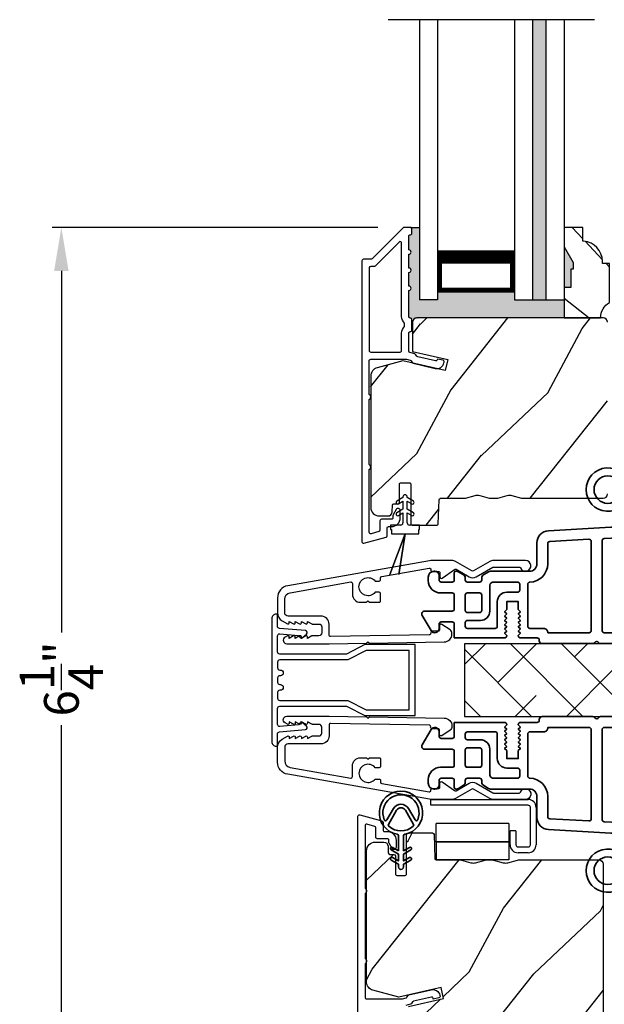
# Model space of a CAD drawing. Extents: x 0 to 68, y 0 to 44.
# Drawn here: x 54.2 to 58.2, y 27.9 to 34.7 of the extents above; entities that cross this region are included whole.
import ezdxf

# ---------------------------------------------------------------- set-up
doc = ezdxf.new("R2010")
doc.units = 0
doc.header["$LTSCALE"] = 2
doc.header["$MEASUREMENT"] = 0
doc.header["$PDMODE"] = 3
doc.layers.get('0').update_dxf_attribs({"linetype": 'CONTINUOUS'})
doc.layers.get('DEFPOINTS').update_dxf_attribs({"color": 3, "linetype": 'CONTINUOUS'})
doc.layers.add('Dim', color=7, linetype='CONTINUOUS')
doc.styles.get("Standard").update_dxf_attribs({"font": 'arial.ttf'})
doc.dimstyles.get("Standard").update_dxf_attribs({"dimtxt": 0.24, "dimasz": 0.3, "dimexe": 0.0625, "dimexo": 0.18, "dimgap": 0.09, "dimtad": 0, "dimdec": 4, "dimzin": 0, "dimdsep": 46, "dimlunit": 4, "dimtxsty": 'Standard', "dimcen": 0, "dimadec": 5, "dimazin": 0, "dimtfac": 1, "dimtdec": 4, "dimtofl": 0, "dimtmove": 2, "dimatfit": 3, "dimfxl": 1, "dimtolj": 1, "dimtzin": 0, "dimarcsym": 0})

# ---------------------------------------------------------------- blocks, each defined once
blk = doc.blocks.new('A$C0EC07B98')
for p, q in [((0, 0.4747), (0.7657, 0.4747)), ((0, 0.429), (0, 0.4747)), ((0.7657, 0.429), (0, 0.429)), ((0.7829, 0.1182), (0.7829, 0.4119)), ((0.8286, 0.4119), (0.8286, 0.1182)), ((0.6139, 0.2846), (0.0425, 0.2846)), ((0.0425, 0.1417), (0.0425, 0.2846)), ((0.6139, 0.2846), (0.6139, 0.1417)), ((0.6686, 0.2267), (0.6229, 0.2267)), ((0.6229, 0.1182), (0.6229, 0.2267)), ((0.6686, 0.2267), (0.6686, 0.1182)), ((0.0423, 0.1417), (0.6138, 0.1417)), ((0.0423, 0.1417), (0.0423, 0)), ((0.6139, 0.1417), (0.0425, 0.1417)), ((0.6138, 0.1417), (0.6138, 0)), ((0.6857, 0.101), (0.7657, 0.101)), ((0.7657, 0.0553), (0.6857, 0.0553)), ((0.6138, 0), (0.0423, 0))]:
    blk.add_line(p, q)
for centre, radius, start, end in [((0.7657, 0.4119), 0.0629, 0.00037, 89.99902), ((0.7657, 0.4119), 0.0171, 359.99756, 90.00356), ((0.6857, 0.1182), 0.0629, 180.00063, 269.99892), ((0.6857, 0.1182), 0.0171, 180.00073, 269.99591), ((0.7657, 0.1182), 0.0171, 270.00409, 359.99927), ((0.7657, 0.1182), 0.0629, 270.00098, 359.99963)]:
    blk.add_arc(centre, radius, start, end)
blk = doc.blocks.new('*D355')
at = {"layer": 'DEFPOINTS', "color": 0, "transparency": 16777216}
for p in [(56.8483, 33.2342), (54.4812, 27.0003), (56.816, 27.0003)]:
    blk.add_point(p, dxfattribs=at)
at = {"layer": 'Dim', "color": 0, "lineweight": -2, "transparency": 16777216}
for p, q in [((56.6683, 33.2342), (54.4187, 33.2342)), ((54.4812, 32.9342), (54.4812, 30.4369)), ((54.4812, 27.3003), (54.4812, 29.7977)), ((56.636, 27.0003), (54.4187, 27.0003))]:
    blk.add_line(p, q, dxfattribs=at)
at = {"layer": 'Dim', "color": 0, "transparency": 16777216}
for points in [[(54.4312, 32.9342), (54.5312, 32.9342), (54.4812, 33.2342)], [(54.4312, 27.3003), (54.5312, 27.3003), (54.4812, 27.0003)]]:
    blk.add_solid(points, dxfattribs=at)
at = {"layer": 'Dim', "color": 0, "transparency": 16777216, "insert": (54.4812, 30.1173), "char_height": 0.24, "attachment_point": 5, "rotation": 90}
blk.add_mtext('\\A1;6{\\H1x;\\S1/4;}"', dxfattribs=at)
blk = doc.blocks.new('A$C0691211F')
for p, q in [((0.0913, 0.53), (0.0493, 0.5058)), ((0.0603, 0.4867), (0.0913, 0.5046)), ((0.0913, 0.535), (0.0913, 0.53)), ((0.0913, 0.5046), (0.0913, 0.45)), ((0.1213, 0.53), (0.1213, 0.535)), ((0.1633, 0.5058), (0.1213, 0.53)), ((0.1213, 0.5046), (0.1523, 0.4867)), ((0.1213, 0.45), (0.1213, 0.5046)), ((0.0913, 0.45), (0.0493, 0.4258)), ((0.0603, 0.4067), (0.0913, 0.4246)), ((0.0913, 0.4246), (0.0913, 0.355)), ((0.1633, 0.4258), (0.1213, 0.45)), ((0.1213, 0.4246), (0.1523, 0.4067)), ((0.1213, 0.355), (0.1213, 0.4246)), ((0.0063, 0.34), (0.0063, 0.31)), ((0.0763, 0.34), (0.0063, 0.34)), ((0.2063, 0.34), (0.1363, 0.34)), ((0.2063, 0.31), (0.2063, 0.34)), ((0.1062, 0.2798), (0, 0)), ((0.0001, 0), (0.106, 0.2791)), ((0.0063, 0.31), (0.0123, 0.31)), ((0.0123, 0.31), (0.0123, 0.28)), ((0.0123, 0.28), (0.1062, 0.28)), ((0.106, 0.2791), (0.0624, 0)), ((0.0625, 0), (0.1063, 0.28)), ((0.1062, 0.28), (0.1062, 0.2798)), ((0.1063, 0.28), (0.2003, 0.28)), ((0.2003, 0.31), (0.2063, 0.31)), ((0.2003, 0.28), (0.2003, 0.31)), ((0, 0), (0.0001, 0)), ((0.0624, 0), (0.0625, 0))]:
    blk.add_line(p, q)
for centre, radius, start, end in [((0.1063, 0.535), 0.015, 0, 180), ((0.0548, 0.4962), 0.011, 120, 300), ((0.1578, 0.4962), 0.011, 240, 60), ((0.0548, 0.4162), 0.011, 120, 300), ((0.1578, 0.4162), 0.011, 240, 60), ((0.0763, 0.355), 0.015, 270, 0), ((0.1363, 0.355), 0.015, 180, 270)]:
    blk.add_arc(centre, radius, start, end)
blk = doc.blocks.new('A$Cafdcb3b8')
at = {"color": 7, "linetype": 'Continuous', "lineweight": 35}
for points in [[(0.1324, 0.1282), (0.0919, 0.1516, 0.999978), (0.0819, 0.1342), (0.1324, 0.1051), (0.1324, 0.0581), (0.0919, 0.0815, 1.000037), (0.0819, 0.0642), (0.1324, 0.035), (0.1324, 0.0175, 1.000004), (0.1674, 0.0175), (0.1674, 0.035), (0.2179, 0.0642, 1.000039), (0.2079, 0.0815), (0.1674, 0.0581), (0.1674, 0.1051), (0.2179, 0.1342, 0.999981), (0.2079, 0.1516), (0.1674, 0.1282), (0.1674, 0.2325, -0.364455), (0.1757, 0.2424, 11.544322), (0.1241, 0.2424, -0.364437), (0.1324, 0.2325)], [(0.2653, 0.3422, 1.497261), (0.0345, 0.3422, 0.621751), (0.0524, 0.3411), (0.098, 0.42, -0.577337), (0.2018, 0.42), (0.2474, 0.3411, 0.621751)], [(0.2363, 0.3104, -0.351505), (0.2344, 0.298, -0.389138), (0.0655, 0.298, -0.351505), (0.0636, 0.3104), (0.1197, 0.4075, -0.577347), (0.1802, 0.4075)]]:
    blk.add_lwpolyline(points, format="xyb", close=True, dxfattribs=at)
blk = doc.blocks.new('A$C3b698112')
at = {"color": 7, "linetype": 'Continuous', "lineweight": 35}
blk.add_lwpolyline([(0.3138, 0.1319), (0.3153, 0.1337, -0.22177), (0.3191, 0.1355), (0.4058, 0.1355), (0.3871, 0.1032, 1.000044), (0.4053, 0.0927), (0.43, 0.1355), (0.4808, 0.1355), (0.4621, 0.1032, 1.000044), (0.4803, 0.0927), (0.505, 0.1355), (0.5155, 0.1355, 1.000008), (0.5155, 0.1645), (0.505, 0.1645), (0.4803, 0.2072, 1.000044), (0.4621, 0.1967), (0.4808, 0.1645), (0.43, 0.1645), (0.4053, 0.2072, 1.000044), (0.3871, 0.1967), (0.4058, 0.1645), (0.3191, 0.1645, -0.22177), (0.3153, 0.1663), (0.3138, 0.1681, 0.221778), (0.31, 0.1698), (0.2987, 0.1698, 15.051205), (0.2987, 0.1302), (0.31, 0.1302, 0.221778)], format="xyb", close=True, dxfattribs=at)
blk.add_circle((0.15, 0.15), 0.095, dxfattribs=at)
blk = doc.blocks.new('A$Ce439cf9e')
at = {"color": 7, "linetype": 'Continuous', "lineweight": 35}
for points in [[(0.2243, 0.055), (0.2243, 0.15, 0.414217), (0.2093, 0.165), (0.1343, 0.165, 0.414214), (0.1193, 0.15), (0.1193, 0.12, -0.767322), (0.0633, 0.105), (0.0027, 0.21, -0.577345), (0.02, 0.24), (0.2093, 0.24, 0.414217), (0.2243, 0.255), (0.2243, 0.35, 0.414217), (0.2093, 0.365), (0.1293, 0.365, -0.414211), (0.0443, 0.45), (0.0443, 0.475, -0.414203), (0.0843, 0.515), (0.0893, 0.515, -0.414206), (0.1193, 0.485), (0.1193, 0.455, 0.414214), (0.1343, 0.44), (0.2093, 0.44, 0.414217), (0.2243, 0.455), (0.2243, 0.505, -0.414198), (0.2343, 0.515), (0.2383, 0.515, -0.140562), (0.2542, 0.5104), (0.2922, 0.4867, -0.258606), (0.2993, 0.4739), (0.2993, 0.455, 0.414207), (0.3143, 0.44), (0.3993, 0.44, 0.414214), (0.4143, 0.455), (0.4143, 0.4739, -0.258588), (0.4213, 0.4867), (0.4594, 0.5104, -0.140562), (0.4753, 0.515), (0.7443, 0.515, 0.414222), (0.7943, 0.565), (0.7943, 0.71, -0.398127), (0.8747, 0.7949), (1.3051, 0.8187, 0.276546), (1.3307, 0.836), (1.3896, 0.9624, -0.291473), (1.4848, 1.023), (1.7198, 1.023, 0.414242), (1.7348, 1.038), (1.7348, 1.113, 0.414203), (1.7198, 1.128), (1.4698, 1.128, -0.414208), (1.4398, 1.158), (1.4398, 1.173, -0.414227), (1.4698, 1.203), (1.7463, 1.203, -0.267976), (1.7593, 1.1955, 0.57734), (1.7853, 1.1955, -0.267976), (1.7983, 1.203), (1.9338, 1.203, -1.000003), (1.9338, 1.128), (1.8248, 1.128, 0.414203), (1.8098, 1.113), (1.8098, 1.038, 0.414242), (1.8248, 1.023), (2.2438, 1.023, 0.414241), (2.2588, 1.038), (2.2588, 1.113, 0.414202), (2.2438, 1.128), (2.1443, 1.128, -1.000003), (2.1443, 1.203), (2.2703, 1.203, -0.267978), (2.2833, 1.1955, 0.577339), (2.3093, 1.1955, -0.267978), (2.3223, 1.203), (2.5975, 1.203, -0.606819), (2.6303, 1.1401), (2.5933, 1.0873, -0.733246), (2.5751, 1.093), (2.5751, 1.123, 0.414248), (2.5701, 1.128), (2.3488, 1.128, 0.414201), (2.3338, 1.113), (2.3338, 0.105, 0.414213), (2.3488, 0.09), (2.5698, 0.09, 0.414132), (2.5748, 0.095), (2.5748, 0.125, -0.733247), (2.593, 0.1307), (2.6299, 0.0779, -0.606817), (2.5972, 0.015), (2.3223, 0.015, -0.267911), (2.3093, 0.0225, 0.577339), (2.2833, 0.0225, -0.26791), (2.2703, 0.015), (1.2338, 0.015, -0.267909), (1.2208, 0.0225, 0.57734), (1.1948, 0.0225, -0.267913), (1.1818, 0.015), (0.8311, 0.015, -0.414206), (0.8113, 0.0348), (0.8113, 0.04, 0.414217), (0.7963, 0.055), (0.6813, 0.055, -0.414244), (0.6663, 0.07), (0.6663, 0.0718), (0.6811, 0.0867), (0.6663, 0.1015), (0.6811, 0.1164), (0.6663, 0.1312), (0.6811, 0.1461), (0.6663, 0.1609), (0.6811, 0.1758), (0.6663, 0.1906), (0.6811, 0.2055), (0.6663, 0.2203), (0.6811, 0.2351), (0.6663, 0.25), (0.6663, 0.305), (0.5863, 0.305), (0.5863, 0.25), (0.5714, 0.2351), (0.5863, 0.2203), (0.5714, 0.2055), (0.5863, 0.1906), (0.5714, 0.1758), (0.5863, 0.1609), (0.5714, 0.1461), (0.5863, 0.1312), (0.5714, 0.1164), (0.5863, 0.1015), (0.5714, 0.0867), (0.5863, 0.0718), (0.5863, 0.07, -0.414244), (0.5713, 0.055), (0.2243, 0.055, 0)], [(2.2438, 0.948, -0.414202), (2.2588, 0.933), (2.2588, 0.105, -0.414213), (2.2438, 0.09), (1.2603, 0.09, -0.414212), (1.2453, 0.105), (1.2453, 0.7261, -0.398117), (1.2594, 0.7411), (1.3093, 0.7438, 0.276548), (1.3986, 0.8043), (1.4576, 0.9307, -0.291483), (1.4848, 0.948), (2.2438, 0.948)], [(0.2993, 0.135), (0.2993, 0.16, -0.414234), (0.3143, 0.175), (0.4043, 0.175, 0.41421), (0.4693, 0.24), (0.4693, 0.4199, -0.258596), (0.4763, 0.4326), (0.4845, 0.4377, -0.140599), (0.4925, 0.44), (0.6613, 0.44, -0.414195), (0.6763, 0.425), (0.6763, 0.385, -0.414234), (0.6613, 0.37), (0.5863, 0.37, 0.41421), (0.5213, 0.305), (0.5213, 0.135, -0.414217), (0.5063, 0.12), (0.3143, 0.12, -0.414207), (0.2993, 0.135)], [(0.4143, 0.35), (0.4143, 0.245, -0.414214), (0.3993, 0.23), (0.3143, 0.23, -0.414207), (0.2993, 0.245), (0.2993, 0.35, -0.414207), (0.3143, 0.365), (0.3993, 0.365, -0.414214), (0.4143, 0.35)]]:
    blk.add_lwpolyline(points, format="xyb", dxfattribs=at)
blk.add_lwpolyline([(1.1544, 0.7353, -0.430499), (1.1703, 0.7203), (1.1703, 0.105, -0.414217), (1.1553, 0.09), (0.8713, 0.09, 0.414226), (0.8413, 0.12), (0.7463, 0.12, -0.414217), (0.7313, 0.135), (0.7313, 0.425, -0.410198), (0.7461, 0.44, 0.410178), (0.8693, 0.565), (0.8693, 0.7053, -0.398129), (0.8835, 0.7203)], format="xyb", close=True, dxfattribs=at)
at = {"xscale": -1, "rotation": 180}
blk.add_blockref('A$C3b698112', (1.1342, 1.2286), dxfattribs=at)

msp = doc.modelspace()

# ---------------------------------------------------------------- hatches: boundary and pattern name
for points in [[(57.82755, 34.66847), (57.73755, 34.66847), (57.73755, 32.73424), (57.82755, 32.73424)], [(57.95443, 32.73424), (57.61068, 32.73424), (57.61068, 32.78924), (57.07943, 32.78924), (57.07943, 32.73424), (56.95443, 32.73424), (56.95443, 33.23424), (56.89269, 33.23424, -0.4142136), (56.90269, 33.22424), (56.90269, 33.19424, -0.4142136), (56.89269, 33.18424), (56.89133, 33.18424, 0.4142136), (56.88133, 33.17424), (56.88133, 33.07924, -1), (56.88133, 33.04924), (56.88133, 32.95424, -1), (56.88133, 32.92424), (56.88133, 32.82924, -1), (56.88133, 32.79924), (56.88133, 32.6191, 0.4142136), (56.89133, 32.6091), (56.89384, 32.6091, -0.1792472), (56.89991, 32.60573), (56.93721, 32.60045, -0.1989068), (56.95843, 32.60924), (57.95443, 32.60924)], [(58.01693, 32.99298), (57.95443, 33.10124), (57.95443, 32.82024), (58.0013, 32.82024), (58.0013, 32.94611), (58.01693, 32.94611)]]:
    msp.add_hatch(color=256).paths.add_polyline_path(points)
h = msp.add_hatch()
h.set_pattern_fill('WOOD2', color=256, angle=115, style=0)
h.set_pattern_definition([(331.8699, (47.9191, 291.79927), (-3.08047044, 1.87368671), [0.5, -4.5]), (321.5651, (47.9374, 292.46984), (1.3289269, -0.4836882), [1.118034, -1.118034]), (313.4349, (48.39058, 292.68115), (1.75154305, -1.3899984), [0.632456, -2.529822])])
edge = h.paths.add_edge_path()
edge.add_line((58.0013, 32.82024), (57.95443, 32.82024))
edge.add_line((57.95443, 32.82024), (57.95443, 32.60924))
edge.add_line((57.95443, 32.60924), (58.20593, 32.60924))
edge.add_arc((58.33093, 32.60898), 0.125, 119.999864, 179.883885, ccw=False)
edge.add_line((58.26843, 32.71724), (58.26843, 32.98424))
edge.add_line((58.26843, 32.98424), (58.21843, 32.98424))
edge.add_line((58.21843, 32.98424), (58.21843, 33.00053))
edge.add_arc((58.07843, 33.00053), 0.14, 0, 85.780856)
edge.add_line((58.08873, 33.14015), (58.08343, 33.14015))
edge.add_line((58.08343, 33.14015), (58.08343, 33.23424))
edge.add_line((58.08343, 33.23424), (57.95443, 33.23424))
edge.add_line((57.95443, 33.23424), (57.95443, 33.10124))
edge.add_line((57.95443, 33.10124), (58.01693, 32.99298))
edge.add_line((58.01693, 32.99298), (58.01693, 32.94611))
edge.add_line((58.01693, 32.94611), (58.0013, 32.94611))
edge.add_line((58.0013, 32.94611), (58.0013, 32.82024))
h = msp.add_hatch()
h.set_pattern_fill('WOOD2', color=256, angle=205, style=0)
h.set_pattern_definition([(61.8699, (-86.0779, -28.39609), (-1.8736867, -3.08047044), [0.5, -4.5]), (51.5651, (-86.74847, -28.37777), (0.4836882, 1.3289269), [1.118034, -1.118034]), (43.4349, (-86.95978, -27.9246), (1.3899984, 1.75154305), [0.632456, -2.529822])])
edge = h.paths.add_edge_path()
edge.add_line((56.67769, 31.24224), (56.73609, 31.24224))
edge.add_arc((56.73609, 31.27224), 0.03, 270.000363, 357.999068)
edge.add_line((56.76607, 31.27119), (56.7677, 31.31758))
edge.add_arc((56.77769, 31.31724), 0.01, 89.999859, 177.996691, ccw=False)
edge.add_line((56.77769, 31.32724), (56.80669, 31.32724))
edge.add_arc((56.80669, 31.33724), 0.01, 270.006796, 359.993204)
edge.add_line((56.81669, 31.33724), (56.81669, 31.46224))
edge.add_arc((56.82669, 31.46224), 0.01, 89.997001, 180.00468, ccw=False)
edge.add_line((56.82669, 31.47224), (56.88469, 31.47224))
edge.add_arc((56.88469, 31.46224), 0.01, -0.00468, 90.00468, ccw=False)
edge.add_line((56.89469, 31.46224), (56.89469, 31.18924))
edge.add_arc((56.90469, 31.18924), 0.01, 180.006796, 269.991523)
edge.add_line((56.90469, 31.17924), (57.07391, 31.17924))
edge.add_arc((57.07391, 31.18924), 0.01, 269.999086, 358.005266)
edge.add_line((57.08391, 31.18889), (57.0897, 31.35458))
edge.add_arc((57.09969, 31.35424), 0.01, 89.999086, 178.005266, ccw=False)
edge.add_line((57.09969, 31.36424), (57.25651, 31.36424))
edge.add_arc((57.25652, 31.4242), 0.05997, 269.993525, 285.525785)
edge.add_line((57.27257, 31.36642), (57.33863, 31.38478))
edge.add_arc((57.35469, 31.32698), 0.05999, 74.4724, 105.5276, ccw=False)
edge.add_line((57.37075, 31.38478), (57.43681, 31.36642))
edge.add_arc((57.45286, 31.4242), 0.05997, 254.474215, 270.006475)
edge.add_line((57.45287, 31.36424), (57.4794, 31.36424))
edge.add_arc((57.4794, 31.42422), 0.05998, 269.998084, 285.503341)
edge.add_line((57.49544, 31.36642), (57.56165, 31.38478))
edge.add_arc((57.57769, 31.32697), 0.06, 74.498645, 105.501355, ccw=False)
edge.add_line((57.59372, 31.38478), (57.65994, 31.36642))
edge.add_arc((57.67597, 31.42422), 0.05998, 254.496659, 270)
edge.add_line((57.67597, 31.36424), (58.22269, 31.36424))
edge.add_arc((58.22269, 31.39424), 0.03, 270.000505, 359.998375)
edge.add_line((58.25269, 31.39424), (58.25269, 32.57924))
edge.add_arc((58.22269, 32.57924), 0.03, 0.000505, 89.999495)
edge.add_line((58.22269, 32.60924), (56.93669, 32.60924))
edge.add_arc((56.93669, 32.57924), 0.03, 90.001222, 179.998778)
edge.add_line((56.90669, 32.57924), (56.90669, 32.37782))
edge.add_line((56.90669, 32.37782), (57.14969, 32.32172))
edge.add_line((57.14969, 32.32172), (57.13214, 32.24572))
edge.add_line((57.13214, 32.24572), (56.83969, 32.31324))
edge.add_line((56.83969, 32.31324), (56.66216, 32.26567))
edge.add_arc((56.67769, 32.20771), 0.06, 104.999295, 180.00124)
edge.add_line((56.61769, 32.20771), (56.61769, 31.30224))
edge.add_arc((56.67769, 31.30224), 0.06, 180.000266, 269.999734)
h = msp.add_hatch()
h.set_pattern_fill('ANSI38', color=256, scale=2, angle=-90, style=0)
h.set_pattern_definition([(315, (362.61226, 94.08543), (0.1767767, 0.1767767), []), (45, (362.61226, 94.08543), (0.1767767, 0.53033009), [0.625, -0.375])])
h.paths.add_polyline_path([(61.26653, 29.85907), (61.26653, 30.35907), (57.26653, 30.35907), (57.26653, 29.85907)])
h = msp.add_hatch()
h.set_pattern_fill('WOOD2', color=256, angle=205, style=0)
h.set_pattern_definition([(61.8699, (-86.0779, -28.83359), (-1.8736867, -3.08047044), [0.5, -4.5]), (51.5651, (-86.74847, -28.81527), (0.4836882, 1.3289269), [1.118034, -1.118034]), (43.4349, (-86.95978, -28.3621), (1.3899984, 1.75154305), [0.632456, -2.529822])])
edge = h.paths.add_edge_path()
edge.add_line((56.64918, 28.99119), (56.70758, 28.99119))
edge.add_arc((56.70758, 28.96119), 0.03, 2.000932, 89.999637, ccw=False)
edge.add_line((56.73757, 28.96223), (56.73919, 28.91584))
edge.add_arc((56.74918, 28.91619), 0.01, 182.003309, 270.000141)
edge.add_line((56.74918, 28.90619), (56.77818, 28.90619))
edge.add_arc((56.77818, 28.89618), 0.01, 0.006796, 89.993204, ccw=False)
edge.add_line((56.78818, 28.89619), (56.78818, 28.77119))
edge.add_arc((56.79818, 28.77119), 0.01, 179.99532, 270.002999)
edge.add_line((56.79818, 28.76119), (56.85618, 28.76119))
edge.add_arc((56.85618, 28.77119), 0.01, 269.99532, 360.00468)
edge.add_line((56.86618, 28.77119), (56.86618, 29.04419))
edge.add_arc((56.87618, 29.04418), 0.01, 90.008477, 179.993204, ccw=False)
edge.add_line((56.87618, 29.05419), (57.04541, 29.05419))
edge.add_arc((57.04541, 29.04419), 0.01, 1.994734, 90.000914, ccw=False)
edge.add_line((57.0554, 29.04453), (57.06119, 28.87884))
edge.add_arc((57.07118, 28.87918), 0.01, 181.994734, 270.000914)
edge.add_line((57.07118, 28.86919), (57.228, 28.86919))
edge.add_arc((57.22801, 28.80922), 0.05997, 74.474215, 90.006475, ccw=False)
edge.add_line((57.24406, 28.867), (57.31012, 28.84865))
edge.add_arc((57.32618, 28.90644), 0.05999, 254.4724, 285.5276)
edge.add_line((57.34224, 28.84865), (57.4083, 28.867))
edge.add_arc((57.42435, 28.80922), 0.05997, 89.993525, 105.525785, ccw=False)
edge.add_line((57.42436, 28.86919), (57.45089, 28.86919))
edge.add_arc((57.4509, 28.80921), 0.05998, 74.496659, 90.001916, ccw=False)
edge.add_line((57.46693, 28.867), (57.53315, 28.84864))
edge.add_arc((57.54918, 28.90645), 0.06, 254.498645, 285.501355)
edge.add_line((57.56521, 28.84864), (57.63143, 28.867))
edge.add_arc((57.64746, 28.80921), 0.05998, 90, 105.503341, ccw=False)
edge.add_line((57.64746, 28.86919), (58.19418, 28.86919))
edge.add_arc((58.19418, 28.83918), 0.03, 0.001625, 89.999495, ccw=False)
edge.add_line((58.22418, 28.83919), (58.22418, 27.65419))
edge.add_arc((58.19418, 27.65419), 0.03, 270.000505, 359.999495, ccw=False)
edge.add_line((58.19418, 27.62419), (56.90818, 27.62419))
edge.add_arc((56.90818, 27.65419), 0.03, 180.001222, 269.998778, ccw=False)
edge.add_line((56.87818, 27.65419), (56.87818, 27.8556))
edge.add_line((56.87818, 27.8556), (57.12118, 27.9117))
edge.add_line((57.12118, 27.9117), (57.10363, 27.9877))
edge.add_line((57.10363, 27.9877), (56.81118, 27.92019))
edge.add_line((56.81118, 27.92019), (56.63365, 27.96775))
edge.add_arc((56.64918, 28.02571), 0.06, 179.99876, 255.000705, ccw=False)
edge.add_line((56.58918, 28.02571), (56.58918, 28.93119))
edge.add_arc((56.64918, 28.93119), 0.06, 90.000266, 179.999734, ccw=False)

# ---------------------------------------------------------------- linework, layer by layer
for p, q in [((58.16447, 34.66847), (56.73775, 34.66847)), ((56.95443, 34.66847), (56.95443, 32.73424)), ((57.07943, 34.66847), (57.07943, 32.73424)), ((57.61068, 34.66847), (57.61068, 32.73424)), ((57.73755, 32.73424), (57.73755, 34.66847)), ((57.82755, 34.66847), (57.82755, 32.73424)), ((57.95443, 34.66847), (57.95443, 32.73424)), ((56.89269, 33.23424), (56.95443, 33.23424)), ((57.07943, 33.07495), (57.07943, 32.78924)), ((57.61068, 32.78924), (57.61068, 33.07529)), ((57.07943, 32.78924), (57.61068, 32.78924)), ((57.07943, 32.73424), (56.95443, 32.73424)), ((57.61068, 32.73424), (57.95443, 32.73424))]:
    msp.add_line(p, q)
for points in [[(56.55769, 33.00424), (56.55769, 31.06424, 0.4931454), (56.57028, 31.05458), (56.72428, 31.09584, 0.3394543), (56.73169, 31.1055), (56.73169, 31.15924, -0.4142136), (56.74169, 31.16924), (56.76169, 31.16924, 0.4142136), (56.82169, 31.22924), (56.82169, 31.27924, 0.767327), (56.7937, 31.28674), (56.77303, 31.25093, 0.1316525), (56.77169, 31.24593), (56.77169, 31.22924, -0.4142136), (56.76169, 31.21924), (56.69169, 31.21924, 0.4142136), (56.68169, 31.20924), (56.68169, 31.14387, -0.3394543), (56.67428, 31.13421), (56.62028, 31.11974, -0.4931454), (56.60769, 31.1294), (56.60769, 31.56225, 0.5773503), (56.60769, 31.59689), (56.60769, 32.04658, 0.5773503), (56.60769, 32.08122), (56.60769, 32.31424, -0.4142136), (56.61769, 32.32424), (56.86298, 32.32424, -0.0567841), (56.86523, 32.32398), (56.89073, 32.31809, -0.1989124), (56.89696, 32.31365), (56.90467, 32.3013, 0.1989124), (56.91091, 32.29686), (57.06394, 32.26153, 0.4142136), (57.1239, 32.299), (57.12529, 32.30499, 0.4142136), (57.11779, 32.31698), (57.07882, 32.32598), (57.07743, 32.31999, -0.4142136), (57.06544, 32.31249), (56.94233, 32.34092, -0.1989124), (56.9361, 32.34536), (56.92839, 32.35771, 0.1989124), (56.92216, 32.36215), (56.88908, 32.36979, -0.3492156), (56.88133, 32.37953), (56.88133, 32.50486, -0.4142136), (56.89133, 32.51486), (56.89233, 32.51486, 0.4142136), (56.90233, 32.52486), (56.90233, 32.59922, 0.370395), (56.89384, 32.6091), (56.89133, 32.6091, -0.4142136), (56.88133, 32.6191), (56.88133, 32.79924, 1), (56.88133, 32.82924), (56.88133, 32.92424, 1), (56.88133, 32.95424), (56.88133, 33.04924, 1), (56.88133, 33.07924), (56.88133, 33.17424, -0.4142136), (56.89133, 33.18424), (56.89269, 33.18424, 0.4142136), (56.90269, 33.19424), (56.90269, 33.22424, 0.4142136), (56.89269, 33.23424), (56.84833, 33.23424, 0.1989124), (56.84126, 33.23131), (56.62711, 33.01716, -0.1989124), (56.62004, 33.01424), (56.56769, 33.01424, 0.4142136)], [(58.0013, 32.82024), (57.95443, 32.82024), (57.95443, 32.60924), (58.20593, 32.60924, -0.2674069), (58.26843, 32.71724), (58.26843, 32.98424), (58.21843, 32.98424), (58.21843, 33.00053, 0.3928063), (58.08873, 33.14015), (58.08343, 33.14015), (58.08343, 33.23424), (57.95443, 33.23424), (57.95443, 33.10124), (58.01693, 32.99298), (58.01693, 32.94611), (58.0013, 32.94611)], [(56.82133, 32.37424, 0.4142136), (56.83133, 32.38424), (56.83133, 32.50498, -0.2192166), (56.85233, 32.55057), (56.85233, 32.57351, -0.2192166), (56.83133, 32.6191), (56.83133, 33.12653, 0.6681786), (56.81426, 33.1336), (56.64782, 32.96716, -0.1989124), (56.64075, 32.96424), (56.61769, 32.96424, 0.4142136), (56.60769, 32.95424), (56.60769, 32.38424, 0.4142136), (56.61769, 32.37424)], [(56.03837, 30.35993), (56.33016, 30.35993), (56.58908, 30.36409), (56.59908, 30.37425), (56.60908, 30.36441), (57.12509, 30.37269, 0.4095198), (57.17921, 30.42769), (57.17921, 30.43117, 0.2505083), (57.16588, 30.45611), (57.10882, 30.49423, 0.6048173), (57.09327, 30.48575), (57.09373, 30.4572, -0.4142136), (57.08389, 30.44704), (57.04189, 30.44637, 0.4142136), (57.03206, 30.43621), (57.03214, 30.43121, -0.4142136), (57.0223, 30.42105), (56.34032, 30.4101, -0.4189229), (56.33016, 30.4201), (56.33016, 30.49493, 0.4142136), (56.27416, 30.55093), (56.04716, 30.55093, -0.4142136), (56.02416, 30.57393), (56.02416, 30.6686, -0.3639702), (56.06135, 30.71292), (56.47977, 30.7867, -0.4663077), (56.4915, 30.77685), (56.4915, 30.70162, 0.4142136), (56.5465, 30.64662), (56.58916, 30.64662), (56.59916, 30.65662), (56.60916, 30.64662), (56.6765, 30.64662, 0.4142136), (56.6865, 30.65662), (56.6865, 30.70528, 0.4142136), (56.6765, 30.71528), (56.64821, 30.71528, -2.8641624), (56.64821, 30.79328), (56.6765, 30.79328, 0.4142136), (56.6865, 30.80328), (56.6865, 30.81476, -0.3639702), (56.69477, 30.82461), (57.02143, 30.88221, -0.4663077), (57.03316, 30.87236), (57.03316, 30.86993, 0.4142136), (57.04316, 30.85993), (57.08516, 30.85993, -0.4142136), (57.09516, 30.84993), (57.09516, 30.82138, 0.6080867), (57.11093, 30.81321), (57.19668, 30.87372, -0.2924817), (57.20744, 30.87421), (57.29716, 30.82242, 0.2679492), (57.34716, 30.82242), (57.46179, 30.88859, -0.1316525), (57.46679, 30.88993), (57.64254, 30.88993, -0.3075529), (57.65184, 30.88362, 1.8883073), (57.6867, 30.93493), (57.46545, 30.93493, 0.1316525), (57.44045, 30.92823), (57.32716, 30.86283, -0.2679492), (57.31716, 30.86283), (57.20388, 30.92823, 0.1316525), (57.17888, 30.93493), (57.0417, 30.93493, 0.0436609), (57.02347, 30.93334), (56.0444, 30.7607, 0.3639702), (55.97416, 30.67699), (55.97416, 30.57321, 0.2679492), (56.00566, 30.51865), (56.04316, 30.497, 0.5773503), (56.05516, 30.50393), (56.05516, 30.51432), (56.08516, 30.497, 0.5773503), (56.09716, 30.50393), (56.09716, 30.51432), (56.12716, 30.497, 0.5773503), (56.13916, 30.50393), (56.13916, 30.51432), (56.16916, 30.497, 0.5773503), (56.18116, 30.50393), (56.18116, 30.51432), (56.21116, 30.497, 0.1316525), (56.21516, 30.49593), (56.26016, 30.49593, -0.4142136), (56.28016, 30.47593), (56.28016, 30.43593, -0.4142136), (56.26016, 30.41593), (56.21516, 30.41593, 0.1316525), (56.21116, 30.41486), (56.18116, 30.39754), (56.18116, 30.40793, 0.5773503), (56.16916, 30.41486), (56.13916, 30.39754), (56.13916, 30.40793, 0.5773503), (56.12716, 30.41486), (56.09716, 30.39754), (56.09716, 30.40793, 0.5773503), (56.08516, 30.41486), (56.05516, 30.39754), (56.05516, 30.40793, 0.5773503), (56.04316, 30.41486), (56.02627, 30.40511, 0.767327)], [(55.96516, 30.56457, 0.4142136), (55.93416, 30.53357), (55.93416, 29.68457, 0.4142136), (55.96516, 29.65357), (55.97416, 29.65357), (55.97416, 29.73682, -0.3888787), (55.98786, 29.75176), (56.16738, 29.76747, 0.6745085), (56.17497, 29.79229), (56.14466, 29.81684, 0.4142136), (56.1306, 29.81536), (56.11828, 29.80015), (55.99047, 29.78897, -0.4400105), (55.97416, 29.80391), (55.97416, 29.91407, -0.4142136), (55.98916, 29.92907), (56.45016, 29.92907), (56.57816, 29.86407), (56.92416, 29.86407), (56.92416, 30.35407), (56.57816, 30.35407), (56.45016, 30.28907), (55.98916, 30.28907, -0.4142136), (55.97416, 30.30407), (55.97416, 30.41423, -0.4400105), (55.99047, 30.42917), (56.11828, 30.41799), (56.1306, 30.40278, 0.4142136), (56.14466, 30.4013), (56.17497, 30.42585, 0.6745085), (56.16738, 30.45067), (55.98786, 30.46638, -0.3888787), (55.97416, 30.48132), (55.97416, 30.56457)], [(55.97416, 30.12407), (55.97416, 30.09407, 0.4142136), (55.98916, 30.07907), (55.99416, 30.07907, -1), (55.99416, 30.03907), (55.98916, 30.03907, 0.4142136), (55.97416, 30.02407), (55.97416, 29.98407, 0.4142136), (55.98916, 29.96907), (56.45974, 29.96907), (56.58774, 29.90407), (56.88416, 29.90407), (56.88416, 30.31407), (56.58774, 30.31407), (56.45974, 30.24907), (55.98916, 30.24907, 0.4142136), (55.97416, 30.23407), (55.97416, 30.19407, 0.4142136), (55.98916, 30.17907), (55.99416, 30.17907, -1), (55.99416, 30.13907), (55.98916, 30.13907, 0.4142136)], [(56.03837, 29.8599), (56.33016, 29.8599), (56.58908, 29.85575), (56.59908, 29.84559), (56.60908, 29.85543), (57.12509, 29.84714, -0.4095198), (57.17921, 29.79215), (57.17921, 29.78867, -0.2505083), (57.16588, 29.76372), (57.10882, 29.72561, -0.6048173), (57.09327, 29.73408), (57.09373, 29.76264, 0.4142136), (57.08389, 29.77279), (57.04189, 29.77347, -0.4142136), (57.03206, 29.78363), (57.03214, 29.78863, 0.4142136), (57.0223, 29.79879), (56.34032, 29.80973, 0.4189229), (56.33016, 29.79974), (56.33016, 29.7249, -0.4142136), (56.27416, 29.6689), (56.04716, 29.6689, 0.4142136), (56.02416, 29.6459), (56.02416, 29.55124, 0.3639702), (56.06135, 29.50692), (56.47977, 29.43314, 0.4663077), (56.4915, 29.44299), (56.4915, 29.51822, -0.4142136), (56.5465, 29.57322), (56.58916, 29.57322), (56.59916, 29.56322), (56.60916, 29.57322), (56.6765, 29.57322, -0.4142136), (56.6865, 29.56322), (56.6865, 29.51456, -0.4142136), (56.6765, 29.50456), (56.64821, 29.50456, 2.8641624), (56.64821, 29.42656), (56.6765, 29.42656, -0.4142136), (56.6865, 29.41656), (56.6865, 29.40508, 0.3639702), (56.69477, 29.39523), (57.02143, 29.33763, 0.4663077), (57.03316, 29.34748), (57.03316, 29.3499, -0.4142136), (57.04316, 29.3599), (57.08516, 29.3599, 0.4142136), (57.09516, 29.3699), (57.09516, 29.39846, -0.6080867), (57.11093, 29.40663), (57.19668, 29.34611, 0.2924817), (57.20744, 29.34562), (57.29716, 29.39742, -0.2679492), (57.34716, 29.39742), (57.46179, 29.33124, 0.1316525), (57.46679, 29.3299), (57.64254, 29.3299, 0.3075529), (57.65184, 29.33622, -1.8883073), (57.6867, 29.2849), (57.46545, 29.2849, -0.1316525), (57.44045, 29.2916), (57.32716, 29.35701, 0.2679492), (57.31716, 29.35701), (57.20388, 29.2916, -0.1316525), (57.17888, 29.2849), (57.0417, 29.2849, -0.0436609), (57.02347, 29.2865), (56.0444, 29.45914, -0.3639702), (55.97416, 29.54284), (55.97416, 29.64662, -0.2679492), (56.00566, 29.70118), (56.04316, 29.72283, -0.5773503), (56.05516, 29.7159), (56.05516, 29.70551), (56.08516, 29.72283, -0.5773503), (56.09716, 29.7159), (56.09716, 29.70551), (56.12716, 29.72283, -0.5773503), (56.13916, 29.7159), (56.13916, 29.70551), (56.16916, 29.72283, -0.5773503), (56.18116, 29.7159), (56.18116, 29.70551), (56.21116, 29.72283, -0.1316525), (56.21516, 29.7239), (56.26016, 29.7239, 0.4142136), (56.28016, 29.7439), (56.28016, 29.7839, 0.4142136), (56.26016, 29.8039), (56.21516, 29.8039, -0.1316525), (56.21116, 29.80498), (56.18116, 29.8223), (56.18116, 29.8119, -0.5773503), (56.16916, 29.80498), (56.13916, 29.8223), (56.13916, 29.8119, -0.5773503), (56.12716, 29.80498), (56.09716, 29.8223), (56.09716, 29.8119, -0.5773503), (56.08516, 29.80498), (56.05516, 29.8223), (56.05516, 29.8119, -0.5773503), (56.04316, 29.80498), (56.02627, 29.81473, -0.767327)]]:
    msp.add_lwpolyline(points, format="xyb", close=True)
for points, const_width in [([(57.07943, 33.03029), (57.61068, 33.03029)], 0.09), ([(57.09442, 32.78923), (57.09442, 33.03028)], 0.03), ([(57.59567, 32.78923), (57.59567, 33.03028)], 0.03), ([(57.09442, 32.80436), (57.59567, 32.80436)], 0.03)]:
    msp.add_lwpolyline(points, dxfattribs=dict(const_width=const_width))
for points in [[(58.25269, 32.57924, 0.4142084), (58.22269, 32.60924), (56.93669, 32.60924, 0.4142011), (56.90669, 32.57924), (56.90669, 32.37782), (57.14969, 32.32172), (57.13214, 32.24572), (56.83969, 32.31324), (56.66216, 32.26567, 0.3394637), (56.61769, 32.20771), (56.61769, 31.30224, 0.4142108), (56.67769, 31.24224), (56.73609, 31.24224, 0.4040197), (56.76607, 31.27119), (56.7677, 31.31758, -0.4040101), (56.77769, 31.32724), (56.80669, 31.32724, 0.4141441), (56.81669, 31.33724), (56.81669, 31.46224, -0.4142528), (56.82669, 31.47224), (56.88469, 31.47224, -0.4142614), (56.89469, 31.46224), (56.89469, 31.18924, 0.4141355), (56.90469, 31.17924), (57.07391, 31.17924, 0.4040576), (57.08391, 31.18889), (57.0897, 31.35458, -0.4040576), (57.09969, 31.36424), (57.25651, 31.36424, 0.0678762), (57.27257, 31.36642), (57.33863, 31.38478, -0.1363394), (57.37075, 31.38478), (57.43681, 31.36642, 0.0678762), (57.45287, 31.36424), (57.4794, 31.36424, 0.0677579), (57.49544, 31.36642), (57.56165, 31.38478, -0.1361061), (57.59372, 31.38478), (57.65994, 31.36642, 0.0677495), (57.67597, 31.36424), (58.22269, 31.36424, 0.4142027), (58.25269, 31.39424)], [(56.52918, 27.22919), (56.52918, 29.16919, -0.4931454), (56.54177, 29.17884), (56.69577, 29.13758, -0.3394543), (56.70318, 29.12792), (56.70318, 29.07419, 0.4142136), (56.71318, 29.06419), (56.73318, 29.06419, -0.4142136), (56.79318, 29.00419), (56.79318, 28.95419, -0.767327), (56.76519, 28.94669), (56.74452, 28.98249, -0.1316525), (56.74318, 28.98749), (56.74318, 29.00419, 0.4142136), (56.73318, 29.01419), (56.66318, 29.01419, -0.4142136), (56.65318, 29.02419), (56.65318, 29.08955, 0.3394543), (56.64577, 29.09921), (56.59177, 29.11368, 0.4931454), (56.57918, 29.10402), (56.57918, 28.67117, -0.5773503), (56.57918, 28.63653), (56.57918, 28.18684, -0.5773503), (56.57918, 28.1522), (56.57918, 27.91919, 0.4142136), (56.58918, 27.90919), (56.83447, 27.90919, 0.0567841), (56.83672, 27.90944), (56.86222, 27.91533, 0.1989124), (56.86845, 27.91977), (56.87617, 27.93212, -0.1989124), (56.8824, 27.93656), (57.03543, 27.9719, -0.4142136), (57.09539, 27.93442), (57.09678, 27.92843, -0.4142136), (57.08928, 27.91644), (57.05031, 27.90744), (57.04893, 27.91343, 0.4142136), (57.03693, 27.92093), (56.91382, 27.89251, 0.1989124), (56.90759, 27.88806), (56.89988, 27.87571, -0.1989124), (56.89365, 27.87127), (56.86057, 27.86363, 0.3492156)], [(56.87818, 27.8556), (57.12118, 27.9117), (57.10363, 27.9877), (56.81118, 27.92019), (56.63365, 27.96775, -0.3394637), (56.58918, 28.02571), (56.58918, 28.93119, -0.4142108), (56.64918, 28.99119), (56.70758, 28.99119, -0.4040197), (56.73757, 28.96223), (56.73919, 28.91584, 0.4040101), (56.74918, 28.90619), (56.77818, 28.90619, -0.4141441), (56.78818, 28.89619), (56.78818, 28.77119, 0.4142528), (56.79818, 28.76119), (56.85618, 28.76119, 0.4142614), (56.86618, 28.77119), (56.86618, 29.04419, -0.4141355), (56.87618, 29.05419), (57.04541, 29.05419, -0.4040576), (57.0554, 29.04453), (57.06119, 28.87884, 0.4040576), (57.07118, 28.86919), (57.228, 28.86919, -0.0678762), (57.24406, 28.867), (57.31012, 28.84865, 0.1363394), (57.34224, 28.84865), (57.4083, 28.867, -0.0678762), (57.42436, 28.86919), (57.45089, 28.86919, -0.0677579), (57.46693, 28.867), (57.53315, 28.84864, 0.1361061), (57.56521, 28.84864), (57.63143, 28.867, -0.0677495), (57.64746, 28.86919), (58.19418, 28.86919, -0.4142027), (58.22418, 28.83919), (58.22418, 27.65419, -0.4142084)]]:
    msp.add_lwpolyline(points, format="xyb")
msp.add_lwpolyline([(61.26653, 29.85907), (61.26653, 30.35907), (57.26653, 30.35907), (57.26653, 29.85907)], close=True)

# ---------------------------------------------------------------- block references
for name, p in [('A$Ce439cf9e', (56.97124, 30.34591)), ('A$C0691211F', (56.74941, 30.83923)), ('A$Cafdcb3b8', (56.67725, 28.80281))]:
    msp.add_blockref(name, p)
at = {"xscale": -1, "rotation": 180}
msp.add_blockref('A$Ce439cf9e', (56.97124, 29.87223), dxfattribs=at)
at = {"xscale": 0.877714200000014, "yscale": 0.877714200000014, "zscale": 0.877714200000014}
msp.add_blockref('A$C0EC07B98', (57.03356, 28.86919), dxfattribs=at)

# ---------------------------------------------------------------- dimensions: what is measured, and where the dimension line sits
at = {"layer": 'Dim'}
dim = msp.add_linear_dim(base=(54.481219, 27.000288), p1=(56.848327, 33.234236), p2=(56.815991, 27.000288), angle=90, dimstyle='Standard', override={"dimpost": '\\X'}, dxfattribs=at)
dim.commit()
dim.dimension.update_dxf_attribs({"geometry": '*D355', "text_midpoint": (54.481219, 30.117262)})

doc.saveas('drawing.dxf')
